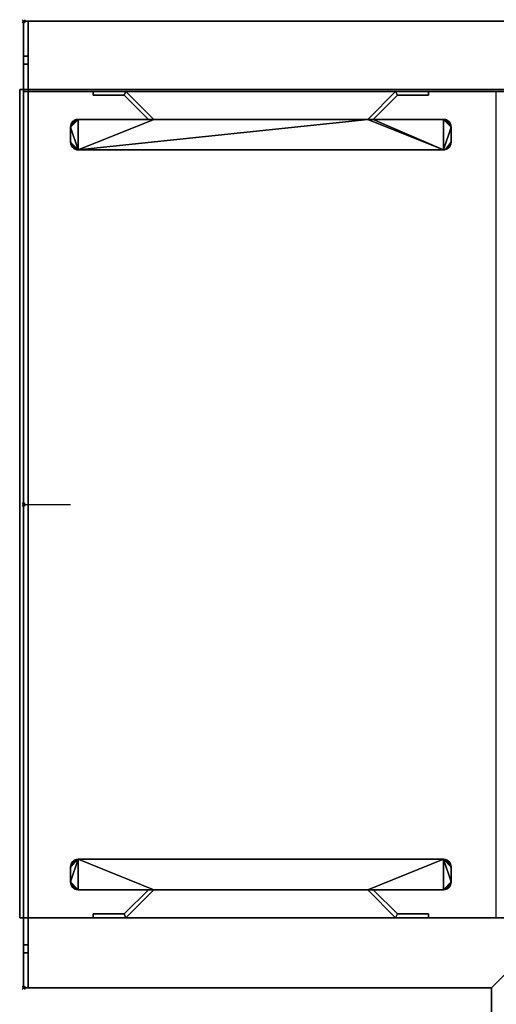
# Model space of a CAD drawing. Units: millimetres. Extents: x -2 to 1921, y -801 to 311.
# Drawn here: x -2 to 303, y -321 to 311 of the extents above; entities that cross this region are included whole.
import ezdxf

# ---------------------------------------------------------------- set-up
doc = ezdxf.new("R2010")
doc.units = ezdxf.units.MM
doc.header["$PDMODE"] = 35
for name, color, linetype in [('IQ_200_2D', 1, 'Continuous'), ('IQ_200_3D', 1, 'Continuous'), ('IQ_204_2D', 7, 'Continuous'), ('IQ_204_3D', 7, 'Continuous'), ('IQ_INS_3D', 3, 'ByLayer')]:
    doc.layers.add(name, color=color, linetype=linetype)

msp = doc.modelspace()

# ---------------------------------------------------------------- linework, layer by layer
at = {"layer": 'IQ_200_2D'}
for p, q in [((1920, 310), (0, 310)), ((0, -310), (0, 310)), ((300, -310), (0, -310)), ((300, -310), (300, -800))]:
    msp.add_line(p, q, dxfattribs=at)
at = {"layer": 'IQ_204_2D'}
for p, q in [((1875, 265), (0, 265)), ((44.52, 262.55), (44.52, 265)), ((64.52, 262.55), (44.52, 262.55)), ((80, 247.07), (64.52, 262.55)), ((65.6, 265), (83.54, 247.07)), ((220.55, 247.07), (238.48, 265)), ((239.57, 262.55), (224.09, 247.07)), ((259.57, 262.55), (239.57, 262.55)), ((259.57, 265), (259.57, 262.55)), ((303, -265), (303, 265)), ((35, 247.07), (80, 247.07)), ((83.54, 247.07), (220.55, 247.07)), ((224.09, 247.07), (269.09, 247.07)), ((30, 232.5), (30, 242.07)), ((274.09, 242.07), (274.09, 232.5)), ((269.09, 227.5), (35, 227.5)), ((0, 0), (30, 0)), ((30, -232.5), (30, -242.07)), ((269.09, -227.5), (35, -227.5)), ((274.09, -242.07), (274.09, -232.5)), ((35, -247.07), (80, -247.07)), ((80, -247.07), (64.52, -262.55)), ((65.6, -265), (83.54, -247.07)), ((83.54, -247.07), (220.55, -247.07)), ((220.55, -247.07), (238.48, -265)), ((239.57, -262.55), (224.09, -247.07)), ((224.09, -247.07), (269.09, -247.07)), ((1875, -265), (0, -265)), ((64.52, -262.55), (44.52, -262.55)), ((44.52, -262.55), (44.52, -265)), ((259.57, -262.55), (239.57, -262.55)), ((259.57, -265), (259.57, -262.55))]:
    msp.add_line(p, q, dxfattribs=at)
for centre, start, end in [((35, 242.07), 90, 180), ((269.09, 242.07), 0, 90), ((35, 232.5), 180, 270), ((269.09, 232.5), 270, 0), ((35, -232.5), 90, 180), ((269.09, -232.5), 0, 90), ((35, -242.07), 180, 270), ((269.09, -242.07), 270, 0)]:
    msp.add_arc(centre, 5, start, end, dxfattribs=at)
at = {"layer": 'IQ_INS_3D'}
for p in [(0, 310), (0, 0), (0, -310)]:
    msp.add_point(p, dxfattribs=at)

# ---------------------------------------------------------------- meshes
at = {"layer": 'IQ_200_3D'}
mesh = msp.add_polyface(dxfattribs=at)
corners = [(0, -310, 910), (0, -287.5, 910), (0, -287.5, 895), (0, -265, 895), (0, -265, 843.44), (0, 265, 843.44), (0, 265, 895), (0, 287.5, 895), (0, 287.5, 910), (0, 310, 910), (0, 310, 850.09), (0, 282.41, 822.5), (0, -282.41, 822.5), (0, -310, 850.09)]
mesh.append_faces([[corners[k] for k in face] for face in [(4, 12, 13, 2)]], dxfattribs={"vtx0": -1, "vtx2": -1, "vtx3": -1})
mesh.append_faces([[corners[k] for k in face] for face in [(10, 11, 5)]], dxfattribs={"vtx1": -1, "vtx2": -1})
mesh.append_faces([[corners[k] for k in face] for face in [(11, 12, 4, 5)]], dxfattribs={"vtx1": -1, "vtx3": -1})
mesh.append_faces([[corners[k] for k in face] for face in [(0, 1, 2, 13), (2, 3, 4)]], dxfattribs={"vtx2": -1})
mesh.append_faces([[corners[k] for k in face] for face in [(5, 6, 7, 10)]], dxfattribs={"vtx2": -1, "vtx3": -1})
mesh.append_faces([[corners[k] for k in face] for face in [(7, 8, 9, 10)]], dxfattribs={"vtx3": -1})
mesh = msp.add_polyface(dxfattribs=at)
corners = [(0, 310, 850.09), (2.98, 310, 850.09), (2.98, 282.41, 822.5), (0, 282.41, 822.5)]
mesh.append_faces([[corners[k] for k in face] for face in [(0, 1, 2, 3)]])
mesh = msp.add_polyface(dxfattribs=at)
corners = [(0, 310, 910), (2.98, 310, 910), (2.98, 310, 850.09), (0, 310, 850.09)]
mesh.append_faces([[corners[k] for k in face] for face in [(0, 1, 2, 3)]])
mesh = msp.add_polyface(dxfattribs=at)
corners = [(0, 287.5, 910), (2.98, 287.5, 910), (2.98, 310, 910), (0, 310, 910)]
mesh.append_faces([[corners[k] for k in face] for face in [(0, 1, 2, 3)]])
mesh = msp.add_polyface(dxfattribs=at)
corners = [(300, -800, 910), (1920, -800, 910), (1920, 310, 910), (2.98, 310, 910), (2.98, 265, 910), (1875, 265, 910), (1875, -755, 910), (345, -755, 910), (345, -265, 910), (2.98, -265, 910), (2.98, -310, 910), (300, -310, 910)]
mesh.append_faces([[corners[k] for k in face] for face in [(5, 2, 3, 4)]], dxfattribs={"vtx0": -1})
mesh.append_faces([[corners[k] for k in face] for face in [(11, 0, 7, 8), (6, 7, 0, 1), (5, 6, 1, 2)]], dxfattribs={"vtx1": -1, "vtx3": -1})
mesh.append_faces([[corners[k] for k in face] for face in [(9, 10, 11, 8)]], dxfattribs={"vtx2": -1})
mesh = msp.add_polyface(dxfattribs=at)
corners = [(300, -800, 850.09), (300, -310, 850.09), (2.98, -310, 850.09), (2.98, -265, 850.09), (345, -265, 850.09), (345, -755, 850.09), (1875, -755, 850.09), (1875, 265, 850.09), (2.98, 265, 850.09), (2.98, 310, 850.09), (1920, 310, 850.09), (1920, -800, 850.09)]
mesh.append_faces([[corners[k] for k in face] for face in [(0, 5, 6, 11), (11, 6, 7, 10), (1, 4, 5, 0)]], dxfattribs={"vtx0": -1, "vtx2": -1})
mesh.append_faces([[corners[k] for k in face] for face in [(9, 10, 7, 8)]], dxfattribs={"vtx1": -1})
mesh.append_faces([[corners[k] for k in face] for face in [(1, 2, 3, 4)]], dxfattribs={"vtx3": -1})
mesh = msp.add_polyface(dxfattribs=at)
corners = [(1920, 310, 910), (1920, 310, 850.09), (2.98, 310, 850.09), (2.98, 310, 910)]
mesh.append_faces([[corners[k] for k in face] for face in [(0, 1, 2, 3)]])
mesh = msp.add_polyface(dxfattribs=at)
corners = [(2.98, 310, 910), (2.98, 310, 850.09), (2.98, 265, 850.09), (2.98, 265, 910)]
mesh.append_faces([[corners[k] for k in face] for face in [(0, 1, 2, 3)]])
mesh = msp.add_polyface(dxfattribs=at)
corners = [(2.98, -310, 910), (2.98, -310, 850.09), (2.98, -282.41, 822.5), (2.98, 282.41, 822.5), (2.98, 310, 850.09), (2.98, 310, 910), (2.98, 287.5, 910), (2.98, 287.5, 895), (2.98, 265, 895), (2.98, 265, 843.44), (2.98, -265, 843.44), (2.98, -265, 895), (2.98, -287.5, 895), (2.98, -287.5, 910)]
mesh.append_faces([[corners[k] for k in face] for face in [(9, 3, 4, 7)]], dxfattribs={"vtx0": -1, "vtx2": -1, "vtx3": -1})
mesh.append_faces([[corners[k] for k in face] for face in [(1, 2, 10)]], dxfattribs={"vtx1": -1, "vtx2": -1})
mesh.append_faces([[corners[k] for k in face] for face in [(2, 3, 9, 10)]], dxfattribs={"vtx1": -1, "vtx3": -1})
mesh.append_faces([[corners[k] for k in face] for face in [(5, 6, 7, 4), (7, 8, 9)]], dxfattribs={"vtx2": -1})
mesh.append_faces([[corners[k] for k in face] for face in [(10, 11, 12, 1)]], dxfattribs={"vtx2": -1, "vtx3": -1})
mesh.append_faces([[corners[k] for k in face] for face in [(12, 13, 0, 1)]], dxfattribs={"vtx3": -1})
mesh = msp.add_polyface(dxfattribs=at)
corners = [(0, 287.5, 895), (2.98, 287.5, 895), (2.98, 287.5, 910), (0, 287.5, 910)]
mesh.append_faces([[corners[k] for k in face] for face in [(0, 1, 2, 3)]])
mesh = msp.add_polyface(dxfattribs=at)
corners = [(0, 265, 895), (2.98, 265, 895), (2.98, 287.5, 895), (0, 287.5, 895)]
mesh.append_faces([[corners[k] for k in face] for face in [(0, 1, 2, 3)]])
mesh = msp.add_polyface(dxfattribs=at)
corners = [(0, 282.41, 822.5), (2.98, 282.41, 822.5), (2.98, -282.41, 822.5), (0, -282.41, 822.5)]
mesh.append_faces([[corners[k] for k in face] for face in [(0, 1, 2, 3)]])
mesh = msp.add_polyface(dxfattribs=at)
corners = [(343, 266.25, 847.57), (2.98, 266.25, 843.44), (0, 266.25, 843.44), (0, 266.25, 833.44), (-2.5, 266.25, 833.44), (-2.5, 266.25, 846.17), (343, 266.25, 850.07)]
mesh.append_faces([[corners[k] for k in face] for face in [(1, 5, 6, 0)]], dxfattribs={"vtx0": -1})
mesh.append_faces([[corners[k] for k in face] for face in [(1, 2, 5)]], dxfattribs={"vtx1": -1, "vtx2": -1})
mesh.append_faces([[corners[k] for k in face] for face in [(2, 3, 4, 5)]], dxfattribs={"vtx3": -1})
mesh = msp.add_polyface(dxfattribs=at)
corners = [(-2.5, -265, 833.44), (-2.5, 266.25, 833.44), (0, 266.25, 833.44), (0, -265, 833.44)]
mesh.append_faces([[corners[k] for k in face] for face in [(0, 1, 2, 3)]])
mesh = msp.add_polyface(dxfattribs=at)
corners = [(-2.5, -265, 846.17), (-2.5, 266.25, 846.17), (-2.5, 266.25, 833.44), (-2.5, -265, 833.44)]
mesh.append_faces([[corners[k] for k in face] for face in [(0, 1, 2, 3)]])
mesh = msp.add_polyface(dxfattribs=at)
corners = [(343, -265, 850.07), (343, 266.25, 850.07), (-2.5, 266.25, 846.17), (-2.5, -265, 846.17)]
mesh.append_faces([[corners[k] for k in face] for face in [(0, 1, 2, 3)]])
mesh = msp.add_polyface(dxfattribs=at)
corners = [(0, -265, 843.44), (0, 266.25, 843.44), (2.98, 266.25, 843.44), (2.98, -265, 843.44)]
mesh.append_faces([[corners[k] for k in face] for face in [(0, 1, 2, 3)]])
mesh = msp.add_polyface(dxfattribs=at)
corners = [(0, -265, 833.44), (0, 266.25, 833.44), (0, 266.25, 843.44), (0, -265, 843.44)]
mesh.append_faces([[corners[k] for k in face] for face in [(0, 1, 2, 3)]])
mesh = msp.add_polyface(dxfattribs=at)
corners = [(2.98, -265, 843.44), (2.98, 266.25, 843.44), (343, 266.25, 847.57), (343, -265, 847.57)]
mesh.append_faces([[corners[k] for k in face] for face in [(0, 1, 2, 3)]])
mesh = msp.add_polyface(dxfattribs=at)
corners = [(0, 265, 843.44), (2.98, 265, 843.44), (2.98, 265, 895), (0, 265, 895)]
mesh.append_faces([[corners[k] for k in face] for face in [(0, 1, 2, 3)]])
mesh = msp.add_polyface(dxfattribs=at)
corners = [(0, -265, 843.44), (2.98, -265, 843.44), (2.98, 265, 843.44), (0, 265, 843.44)]
mesh.append_faces([[corners[k] for k in face] for face in [(0, 1, 2, 3)]])
mesh = msp.add_polyface(dxfattribs=at)
corners = [(2.98, 265, 910), (2.98, 265, 850.09), (1875, 265, 850.09), (1875, 265, 910)]
mesh.append_faces([[corners[k] for k in face] for face in [(0, 1, 2, 3)]])
mesh = msp.add_polyface(dxfattribs=at)
corners = [(343, -265, 847.57), (343, -265, 850.07), (-2.5, -265, 846.17), (-2.5, -265, 833.44), (0, -265, 833.44), (0, -265, 843.44), (2.98, -265, 843.44)]
mesh.append_faces([[corners[k] for k in face] for face in [(1, 6, 0)]], dxfattribs={"vtx0": -1})
mesh.append_faces([[corners[k] for k in face] for face in [(6, 1, 2, 5)]], dxfattribs={"vtx0": -1, "vtx2": -1})
mesh.append_faces([[corners[k] for k in face] for face in [(3, 4, 5, 2)]], dxfattribs={"vtx2": -1})
mesh = msp.add_polyface(dxfattribs=at)
corners = [(0, -265, 895), (2.98, -265, 895), (2.98, -265, 843.44), (0, -265, 843.44)]
mesh.append_faces([[corners[k] for k in face] for face in [(0, 1, 2, 3)]])
mesh = msp.add_polyface(dxfattribs=at)
corners = [(0, -287.5, 895), (2.98, -287.5, 895), (2.98, -265, 895), (0, -265, 895)]
mesh.append_faces([[corners[k] for k in face] for face in [(0, 1, 2, 3)]])
mesh = msp.add_polyface(dxfattribs=at)
corners = [(2.98, -265, 910), (2.98, -265, 850.09), (2.98, -310, 850.09), (2.98, -310, 910)]
mesh.append_faces([[corners[k] for k in face] for face in [(0, 1, 2, 3)]])
mesh = msp.add_polyface(dxfattribs=at)
corners = [(345, -265, 910), (345, -265, 850.09), (2.98, -265, 850.09), (2.98, -265, 910)]
mesh.append_faces([[corners[k] for k in face] for face in [(0, 1, 2, 3)]])
mesh = msp.add_polyface(dxfattribs=at)
corners = [(0, -282.41, 822.5), (2.98, -282.41, 822.5), (2.98, -310, 850.09), (0, -310, 850.09)]
mesh.append_faces([[corners[k] for k in face] for face in [(0, 1, 2, 3)]])
mesh = msp.add_polyface(dxfattribs=at)
corners = [(0, -287.5, 910), (2.98, -287.5, 910), (2.98, -287.5, 895), (0, -287.5, 895)]
mesh.append_faces([[corners[k] for k in face] for face in [(0, 1, 2, 3)]])
mesh = msp.add_polyface(dxfattribs=at)
corners = [(0, -310, 910), (2.98, -310, 910), (2.98, -287.5, 910), (0, -287.5, 910)]
mesh.append_faces([[corners[k] for k in face] for face in [(0, 1, 2, 3)]])
mesh = msp.add_polyface(dxfattribs=at)
corners = [(0, -310, 850.09), (2.98, -310, 850.09), (2.98, -310, 910), (0, -310, 910)]
mesh.append_faces([[corners[k] for k in face] for face in [(0, 1, 2, 3)]])
mesh = msp.add_polyface(dxfattribs=at)
corners = [(2.98, -310, 910), (2.98, -310, 850.09), (300, -310, 850.09), (300, -310, 910)]
mesh.append_faces([[corners[k] for k in face] for face in [(0, 1, 2, 3)]])
mesh = msp.add_polyface(dxfattribs=at)
corners = [(300, -310, 910), (300, -310, 850.09), (300, -800, 850.09), (300, -800, 910)]
mesh.append_faces([[corners[k] for k in face] for face in [(0, 1, 2, 3)]])
at = {"layer": 'IQ_204_3D'}
mesh = msp.add_polyface(dxfattribs=at)
corners = [(224.09, 247.07, 887.75), (239.57, 262.55, 887.75), (259.57, 262.55, 887.75), (259.57, 265, 887.75), (238.48, 265, 887.75), (220.55, 247.07, 887.75), (83.54, 247.07, 887.75), (65.6, 265, 887.75), (44.52, 265, 887.75), (44.52, 262.55, 887.75), (64.52, 262.55, 887.75), (80, 247.07, 887.75), (35, 247.07, 887.75), (33.71, 246.9, 887.75), (32.5, 246.4, 887.75), (31.46, 245.6, 887.75), (30.67, 244.57, 887.75), (30.17, 243.36, 887.75), (30, 242.07, 887.75), (30, 232.5, 887.75), (30.17, 231.21, 887.75), (30.67, 230, 887.75), (31.46, 228.97, 887.75), (32.5, 228.17, 887.75), (33.71, 227.67, 887.75), (35, 227.5, 887.75), (269.09, 227.5, 887.75), (270.38, 227.67, 887.75), (271.59, 228.17, 887.75), (272.62, 228.97, 887.75), (273.42, 230, 887.75), (273.92, 231.21, 887.75), (274.09, 232.5, 887.75), (274.09, 242.07, 887.75), (273.92, 243.36, 887.75), (273.42, 244.57, 887.75), (272.62, 245.6, 887.75), (271.59, 246.4, 887.75), (270.38, 246.9, 887.75), (269.09, 247.07, 887.75)]
mesh.append_faces([[corners[k] for k in face] for face in [(21, 19, 20), (10, 7, 8, 9), (32, 29, 30, 31)]], dxfattribs={"vtx0": -1})
mesh.append_faces([[corners[k] for k in face] for face in [(6, 25, 5), (13, 18, 12)]], dxfattribs={"vtx0": -1, "vtx1": -1})
mesh.append_faces([[corners[k] for k in face] for face in [(26, 0, 5, 25)]], dxfattribs={"vtx0": -1, "vtx1": -1, "vtx2": -1})
mesh.append_faces([[corners[k] for k in face] for face in [(25, 6, 11, 12), (26, 33, 39, 0)]], dxfattribs={"vtx0": -1, "vtx1": -1, "vtx3": -1})
mesh.append_faces([[corners[k] for k in face] for face in [(11, 6, 7, 10), (33, 36, 37)]], dxfattribs={"vtx0": -1, "vtx2": -1})
mesh.append_faces([[corners[k] for k in face] for face in [(19, 23, 24, 25), (33, 37, 38, 39)]], dxfattribs={"vtx0": -1, "vtx3": -1})
mesh.append_faces([[corners[k] for k in face] for face in [(3, 4, 1, 2)]], dxfattribs={"vtx1": -1})
mesh.append_faces([[corners[k] for k in face] for face in [(22, 23, 19, 21), (14, 15, 18, 13), (28, 29, 32, 27)]], dxfattribs={"vtx1": -1, "vtx2": -1})
mesh.append_faces([[corners[k] for k in face] for face in [(18, 19, 25, 12)]], dxfattribs={"vtx1": -1, "vtx2": -1, "vtx3": -1})
mesh.append_faces([[corners[k] for k in face] for face in [(26, 27, 32, 33), (4, 5, 0, 1)]], dxfattribs={"vtx1": -1, "vtx3": -1})
mesh.append_faces([[corners[k] for k in face] for face in [(16, 17, 18, 15)]], dxfattribs={"vtx2": -1})
mesh.append_faces([[corners[k] for k in face] for face in [(33, 34, 35, 36)]], dxfattribs={"vtx3": -1})
mesh = msp.add_polyface(dxfattribs=at)
corners = [(224.09, 247.07, 884.76), (269.09, 247.07, 884.76), (270.38, 246.9, 884.76), (271.59, 246.4, 884.76), (272.62, 245.6, 884.76), (273.42, 244.57, 884.76), (273.92, 243.36, 884.76), (274.09, 242.07, 884.76), (274.09, 232.5, 884.76), (273.92, 231.21, 884.76), (273.42, 230, 884.76), (272.62, 228.97, 884.76), (271.59, 228.17, 884.76), (270.38, 227.67, 884.76), (269.09, 227.5, 884.76), (35, 227.5, 884.76), (33.71, 227.67, 884.76), (32.5, 228.17, 884.76), (31.46, 228.97, 884.76), (30.67, 230, 884.76), (30.17, 231.21, 884.76), (30, 232.5, 884.76), (30, 242.07, 884.76), (30.17, 243.36, 884.76), (30.67, 244.57, 884.76), (31.46, 245.6, 884.76), (32.5, 246.4, 884.76), (33.71, 246.9, 884.76), (35, 247.07, 884.76), (80, 247.07, 884.76), (64.52, 262.55, 884.76), (44.52, 262.55, 884.76), (44.52, 265, 884.76), (65.6, 265, 884.76), (83.54, 247.07, 884.76), (220.55, 247.07, 884.76), (238.48, 265, 884.76), (259.57, 265, 884.76), (259.57, 262.55, 884.76), (239.57, 262.55, 884.76)]
mesh.append_faces([[corners[k] for k in face] for face in [(21, 18, 19, 20), (24, 22, 23)]], dxfattribs={"vtx0": -1})
mesh.append_faces([[corners[k] for k in face] for face in [(29, 34, 15, 28), (28, 15, 22)]], dxfattribs={"vtx0": -1, "vtx1": -1, "vtx2": -1})
mesh.append_faces([[corners[k] for k in face] for face in [(7, 14, 1, 2)]], dxfattribs={"vtx0": -1, "vtx1": -1, "vtx3": -1})
mesh.append_faces([[corners[k] for k in face] for face in [(14, 7, 8, 13), (0, 35, 36, 39), (35, 14, 15, 34)]], dxfattribs={"vtx0": -1, "vtx2": -1})
mesh.append_faces([[corners[k] for k in face] for face in [(8, 11, 12, 13), (21, 16, 17, 18), (22, 26, 27, 28)]], dxfattribs={"vtx0": -1, "vtx3": -1})
mesh.append_faces([[corners[k] for k in face] for face in [(32, 33, 30, 31)]], dxfattribs={"vtx1": -1})
mesh.append_faces([[corners[k] for k in face] for face in [(3, 4, 7, 2), (25, 26, 22, 24)]], dxfattribs={"vtx1": -1, "vtx2": -1})
mesh.append_faces([[corners[k] for k in face] for face in [(0, 1, 14, 35)]], dxfattribs={"vtx1": -1, "vtx2": -1, "vtx3": -1})
mesh.append_faces([[corners[k] for k in face] for face in [(33, 34, 29, 30), (15, 16, 21, 22)]], dxfattribs={"vtx1": -1, "vtx3": -1})
mesh.append_faces([[corners[k] for k in face] for face in [(5, 6, 7, 4), (37, 38, 39, 36)]], dxfattribs={"vtx2": -1})
mesh.append_faces([[corners[k] for k in face] for face in [(8, 9, 10, 11)]], dxfattribs={"vtx3": -1})
mesh = msp.add_polyface(dxfattribs=at)
corners = [(44.52, 265, 887.75), (44.52, 265, 884.76), (44.52, 262.55, 884.76), (44.52, 262.55, 887.75)]
mesh.append_faces([[corners[k] for k in face] for face in [(0, 1, 2, 3)]])
mesh = msp.add_polyface(dxfattribs=at)
corners = [(65.6, 265, 887.75), (65.6, 265, 884.76), (44.52, 265, 884.76), (44.52, 265, 887.75)]
mesh.append_faces([[corners[k] for k in face] for face in [(0, 1, 2, 3)]])
mesh = msp.add_polyface(dxfattribs=at)
corners = [(44.52, 262.55, 887.75), (44.52, 262.55, 884.76), (64.52, 262.55, 884.76), (64.52, 262.55, 887.75)]
mesh.append_faces([[corners[k] for k in face] for face in [(0, 1, 2, 3)]])
mesh = msp.add_polyface(dxfattribs=at)
corners = [(64.52, 262.55, 887.75), (64.52, 262.55, 884.76), (80, 247.07, 884.76), (80, 247.07, 887.75)]
mesh.append_faces([[corners[k] for k in face] for face in [(0, 1, 2, 3)]])
mesh = msp.add_polyface(dxfattribs=at)
corners = [(83.54, 247.07, 887.75), (83.54, 247.07, 884.76), (65.6, 265, 884.76), (65.6, 265, 887.75)]
mesh.append_faces([[corners[k] for k in face] for face in [(0, 1, 2, 3)]])
mesh = msp.add_polyface(dxfattribs=at)
corners = [(238.48, 265, 887.75), (238.48, 265, 884.76), (220.55, 247.07, 884.76), (220.55, 247.07, 887.75)]
mesh.append_faces([[corners[k] for k in face] for face in [(0, 1, 2, 3)]])
mesh = msp.add_polyface(dxfattribs=at)
corners = [(224.09, 247.07, 887.75), (224.09, 247.07, 884.76), (239.57, 262.55, 884.76), (239.57, 262.55, 887.75)]
mesh.append_faces([[corners[k] for k in face] for face in [(0, 1, 2, 3)]])
mesh = msp.add_polyface(dxfattribs=at)
corners = [(259.57, 265, 887.75), (259.57, 265, 884.76), (238.48, 265, 884.76), (238.48, 265, 887.75)]
mesh.append_faces([[corners[k] for k in face] for face in [(0, 1, 2, 3)]])
mesh = msp.add_polyface(dxfattribs=at)
corners = [(239.57, 262.55, 887.75), (239.57, 262.55, 884.76), (259.57, 262.55, 884.76), (259.57, 262.55, 887.75)]
mesh.append_faces([[corners[k] for k in face] for face in [(0, 1, 2, 3)]])
mesh = msp.add_polyface(dxfattribs=at)
corners = [(259.57, 262.55, 887.75), (259.57, 262.55, 884.76), (259.57, 265, 884.76), (259.57, 265, 887.75)]
mesh.append_faces([[corners[k] for k in face] for face in [(0, 1, 2, 3)]])
mesh = msp.add_polyface(dxfattribs=at)
corners = [(30, 242.07, 887.75), (30.17, 243.36, 887.75), (30.67, 244.57, 887.75), (31.46, 245.6, 887.75), (32.5, 246.4, 887.75), (33.71, 246.9, 887.75), (35, 247.07, 887.75), (35, 247.07, 884.76), (33.71, 246.9, 884.76), (32.5, 246.4, 884.76), (31.46, 245.6, 884.76), (30.67, 244.57, 884.76), (30.17, 243.36, 884.76), (30, 242.07, 884.76)]
mesh.append_faces([[corners[k] for k in face] for face in [(7, 8, 5, 6), (0, 1, 12, 13)]], dxfattribs={"vtx1": -1})
mesh.append_faces([[corners[k] for k in face] for face in [(8, 9, 4, 5), (3, 4, 9, 10), (10, 11, 2, 3), (11, 12, 1, 2)]], dxfattribs={"vtx1": -1, "vtx3": -1})
mesh = msp.add_polyface(dxfattribs=at)
corners = [(80, 247.07, 887.75), (80, 247.07, 884.76), (35, 247.07, 884.76), (35, 247.07, 887.75)]
mesh.append_faces([[corners[k] for k in face] for face in [(0, 1, 2, 3)]])
mesh = msp.add_polyface(dxfattribs=at)
corners = [(220.55, 247.07, 887.75), (220.55, 247.07, 884.76), (83.54, 247.07, 884.76), (83.54, 247.07, 887.75)]
mesh.append_faces([[corners[k] for k in face] for face in [(0, 1, 2, 3)]])
mesh = msp.add_polyface(dxfattribs=at)
corners = [(269.09, 247.07, 887.75), (269.09, 247.07, 884.76), (224.09, 247.07, 884.76), (224.09, 247.07, 887.75)]
mesh.append_faces([[corners[k] for k in face] for face in [(0, 1, 2, 3)]])
mesh = msp.add_polyface(dxfattribs=at)
corners = [(269.09, 247.07, 887.75), (270.38, 246.9, 887.75), (271.59, 246.4, 887.75), (272.62, 245.6, 887.75), (273.42, 244.57, 887.75), (273.92, 243.36, 887.75), (274.09, 242.07, 887.75), (274.09, 242.07, 884.76), (273.92, 243.36, 884.76), (273.42, 244.57, 884.76), (272.62, 245.6, 884.76), (271.59, 246.4, 884.76), (270.38, 246.9, 884.76), (269.09, 247.07, 884.76)]
mesh.append_faces([[corners[k] for k in face] for face in [(7, 8, 5, 6), (0, 1, 12, 13)]], dxfattribs={"vtx1": -1})
mesh.append_faces([[corners[k] for k in face] for face in [(8, 9, 4, 5), (3, 4, 9, 10), (10, 11, 2, 3), (11, 12, 1, 2)]], dxfattribs={"vtx1": -1, "vtx3": -1})
mesh = msp.add_polyface(dxfattribs=at)
corners = [(30, 242.07, 887.75), (30, 242.07, 884.76), (30, 232.5, 884.76), (30, 232.5, 887.75)]
mesh.append_faces([[corners[k] for k in face] for face in [(0, 1, 2, 3)]])
mesh = msp.add_polyface(dxfattribs=at)
corners = [(274.09, 232.5, 887.75), (274.09, 232.5, 884.76), (274.09, 242.07, 884.76), (274.09, 242.07, 887.75)]
mesh.append_faces([[corners[k] for k in face] for face in [(0, 1, 2, 3)]])
mesh = msp.add_polyface(dxfattribs=at)
corners = [(35, 227.5, 887.75), (33.71, 227.67, 887.75), (32.5, 228.17, 887.75), (31.46, 228.97, 887.75), (30.67, 230, 887.75), (30.17, 231.21, 887.75), (30, 232.5, 887.75), (30, 232.5, 884.76), (30.17, 231.21, 884.76), (30.67, 230, 884.76), (31.46, 228.97, 884.76), (32.5, 228.17, 884.76), (33.71, 227.67, 884.76), (35, 227.5, 884.76)]
mesh.append_faces([[corners[k] for k in face] for face in [(7, 8, 5, 6), (0, 1, 12, 13)]], dxfattribs={"vtx1": -1})
mesh.append_faces([[corners[k] for k in face] for face in [(8, 9, 4, 5), (3, 4, 9, 10), (10, 11, 2, 3), (11, 12, 1, 2)]], dxfattribs={"vtx1": -1, "vtx3": -1})
mesh = msp.add_polyface(dxfattribs=at)
corners = [(35, 227.5, 887.75), (35, 227.5, 884.76), (269.09, 227.5, 884.76), (269.09, 227.5, 887.75)]
mesh.append_faces([[corners[k] for k in face] for face in [(0, 1, 2, 3)]])
mesh = msp.add_polyface(dxfattribs=at)
corners = [(274.09, 232.5, 887.75), (273.92, 231.21, 887.75), (273.42, 230, 887.75), (272.62, 228.97, 887.75), (271.59, 228.17, 887.75), (270.38, 227.67, 887.75), (269.09, 227.5, 887.75), (269.09, 227.5, 884.76), (270.38, 227.67, 884.76), (271.59, 228.17, 884.76), (272.62, 228.97, 884.76), (273.42, 230, 884.76), (273.92, 231.21, 884.76), (274.09, 232.5, 884.76)]
mesh.append_faces([[corners[k] for k in face] for face in [(7, 8, 5, 6), (0, 1, 12, 13)]], dxfattribs={"vtx1": -1})
mesh.append_faces([[corners[k] for k in face] for face in [(8, 9, 4, 5), (3, 4, 9, 10), (10, 11, 2, 3), (11, 12, 1, 2)]], dxfattribs={"vtx1": -1, "vtx3": -1})
mesh = msp.add_polyface(dxfattribs=at)
corners = [(224.09, -247.07, 887.75), (269.09, -247.07, 887.75), (270.38, -246.9, 887.75), (271.59, -246.4, 887.75), (272.62, -245.6, 887.75), (273.42, -244.57, 887.75), (273.92, -243.36, 887.75), (274.09, -242.07, 887.75), (274.09, -232.5, 887.75), (273.92, -231.21, 887.75), (273.42, -230, 887.75), (272.62, -228.97, 887.75), (271.59, -228.17, 887.75), (270.38, -227.67, 887.75), (269.09, -227.5, 887.75), (35, -227.5, 887.75), (33.71, -227.67, 887.75), (32.5, -228.17, 887.75), (31.46, -228.97, 887.75), (30.67, -230, 887.75), (30.17, -231.21, 887.75), (30, -232.5, 887.75), (30, -242.07, 887.75), (30.17, -243.36, 887.75), (30.67, -244.57, 887.75), (31.46, -245.6, 887.75), (32.5, -246.4, 887.75), (33.71, -246.9, 887.75), (35, -247.07, 887.75), (80, -247.07, 887.75), (64.52, -262.55, 887.75), (44.52, -262.55, 887.75), (44.52, -265, 887.75), (65.6, -265, 887.75), (83.54, -247.07, 887.75), (220.55, -247.07, 887.75), (238.48, -265, 887.75), (259.57, -265, 887.75), (259.57, -262.55, 887.75), (239.57, -262.55, 887.75)]
mesh.append_faces([[corners[k] for k in face] for face in [(7, 5, 6)]], dxfattribs={"vtx0": -1})
mesh.append_faces([[corners[k] for k in face] for face in [(12, 8, 11)]], dxfattribs={"vtx0": -1, "vtx1": -1})
mesh.append_faces([[corners[k] for k in face] for face in [(14, 35, 0, 1), (14, 1, 7, 8)]], dxfattribs={"vtx0": -1, "vtx1": -1, "vtx3": -1})
mesh.append_faces([[corners[k] for k in face] for face in [(0, 35, 36, 39)]], dxfattribs={"vtx0": -1, "vtx2": -1})
mesh.append_faces([[corners[k] for k in face] for face in [(22, 27, 28, 15), (15, 28, 29, 34)]], dxfattribs={"vtx0": -1, "vtx2": -1, "vtx3": -1})
mesh.append_faces([[corners[k] for k in face] for face in [(22, 25, 26, 27), (7, 3, 4, 5)]], dxfattribs={"vtx0": -1, "vtx3": -1})
mesh.append_faces([[corners[k] for k in face] for face in [(17, 18, 21, 16), (2, 3, 7, 1), (13, 14, 8, 12)]], dxfattribs={"vtx1": -1, "vtx2": -1})
mesh.append_faces([[corners[k] for k in face] for face in [(29, 30, 33, 34), (21, 22, 15, 16), (14, 15, 34, 35)]], dxfattribs={"vtx1": -1, "vtx3": -1})
mesh.append_faces([[corners[k] for k in face] for face in [(19, 20, 21, 18), (37, 38, 39, 36)]], dxfattribs={"vtx2": -1})
mesh.append_faces([[corners[k] for k in face] for face in [(30, 31, 32, 33), (22, 23, 24, 25), (8, 9, 10, 11)]], dxfattribs={"vtx3": -1})
mesh = msp.add_polyface(dxfattribs=at)
corners = [(224.09, -247.07, 884.76), (239.57, -262.55, 884.76), (259.57, -262.55, 884.76), (259.57, -265, 884.76), (238.48, -265, 884.76), (220.55, -247.07, 884.76), (83.54, -247.07, 884.76), (65.6, -265, 884.76), (44.52, -265, 884.76), (44.52, -262.55, 884.76), (64.52, -262.55, 884.76), (80, -247.07, 884.76), (35, -247.07, 884.76), (33.71, -246.9, 884.76), (32.5, -246.4, 884.76), (31.46, -245.6, 884.76), (30.67, -244.57, 884.76), (30.17, -243.36, 884.76), (30, -242.07, 884.76), (30, -232.5, 884.76), (30.17, -231.21, 884.76), (30.67, -230, 884.76), (31.46, -228.97, 884.76), (32.5, -228.17, 884.76), (33.71, -227.67, 884.76), (35, -227.5, 884.76), (269.09, -227.5, 884.76), (270.38, -227.67, 884.76), (271.59, -228.17, 884.76), (272.62, -228.97, 884.76), (273.42, -230, 884.76), (273.92, -231.21, 884.76), (274.09, -232.5, 884.76), (274.09, -242.07, 884.76), (273.92, -243.36, 884.76), (273.42, -244.57, 884.76), (272.62, -245.6, 884.76), (271.59, -246.4, 884.76), (270.38, -246.9, 884.76), (269.09, -247.07, 884.76)]
mesh.append_faces([[corners[k] for k in face] for face in [(18, 16, 17)]], dxfattribs={"vtx0": -1})
mesh.append_faces([[corners[k] for k in face] for face in [(23, 19, 22)]], dxfattribs={"vtx0": -1, "vtx1": -1})
mesh.append_faces([[corners[k] for k in face] for face in [(25, 6, 11, 12), (25, 12, 18, 19)]], dxfattribs={"vtx0": -1, "vtx1": -1, "vtx3": -1})
mesh.append_faces([[corners[k] for k in face] for face in [(11, 6, 7, 10)]], dxfattribs={"vtx0": -1, "vtx2": -1})
mesh.append_faces([[corners[k] for k in face] for face in [(33, 38, 39, 26), (26, 39, 0, 5)]], dxfattribs={"vtx0": -1, "vtx2": -1, "vtx3": -1})
mesh.append_faces([[corners[k] for k in face] for face in [(33, 36, 37, 38), (18, 14, 15, 16)]], dxfattribs={"vtx0": -1, "vtx3": -1})
mesh.append_faces([[corners[k] for k in face] for face in [(28, 29, 32, 27), (13, 14, 18, 12), (24, 25, 19, 23)]], dxfattribs={"vtx1": -1, "vtx2": -1})
mesh.append_faces([[corners[k] for k in face] for face in [(0, 1, 4, 5), (32, 33, 26, 27), (25, 26, 5, 6)]], dxfattribs={"vtx1": -1, "vtx3": -1})
mesh.append_faces([[corners[k] for k in face] for face in [(30, 31, 32, 29), (8, 9, 10, 7)]], dxfattribs={"vtx2": -1})
mesh.append_faces([[corners[k] for k in face] for face in [(1, 2, 3, 4), (33, 34, 35, 36), (19, 20, 21, 22)]], dxfattribs={"vtx3": -1})
mesh = msp.add_polyface(dxfattribs=at)
corners = [(30, -232.5, 887.75), (30.17, -231.21, 887.75), (30.67, -230, 887.75), (31.46, -228.97, 887.75), (32.5, -228.17, 887.75), (33.71, -227.67, 887.75), (35, -227.5, 887.75), (35, -227.5, 884.76), (33.71, -227.67, 884.76), (32.5, -228.17, 884.76), (31.46, -228.97, 884.76), (30.67, -230, 884.76), (30.17, -231.21, 884.76), (30, -232.5, 884.76)]
mesh.append_faces([[corners[k] for k in face] for face in [(7, 8, 5, 6), (0, 1, 12, 13)]], dxfattribs={"vtx1": -1})
mesh.append_faces([[corners[k] for k in face] for face in [(8, 9, 4, 5), (3, 4, 9, 10), (10, 11, 2, 3), (11, 12, 1, 2)]], dxfattribs={"vtx1": -1, "vtx3": -1})
mesh = msp.add_polyface(dxfattribs=at)
corners = [(30, -232.5, 887.75), (30, -232.5, 884.76), (30, -242.07, 884.76), (30, -242.07, 887.75)]
mesh.append_faces([[corners[k] for k in face] for face in [(0, 1, 2, 3)]])
mesh = msp.add_polyface(dxfattribs=at)
corners = [(269.09, -227.5, 887.75), (269.09, -227.5, 884.76), (35, -227.5, 884.76), (35, -227.5, 887.75)]
mesh.append_faces([[corners[k] for k in face] for face in [(0, 1, 2, 3)]])
mesh = msp.add_polyface(dxfattribs=at)
corners = [(269.09, -227.5, 887.75), (270.38, -227.67, 887.75), (271.59, -228.17, 887.75), (272.62, -228.97, 887.75), (273.42, -230, 887.75), (273.92, -231.21, 887.75), (274.09, -232.5, 887.75), (274.09, -232.5, 884.76), (273.92, -231.21, 884.76), (273.42, -230, 884.76), (272.62, -228.97, 884.76), (271.59, -228.17, 884.76), (270.38, -227.67, 884.76), (269.09, -227.5, 884.76)]
mesh.append_faces([[corners[k] for k in face] for face in [(7, 8, 5, 6), (0, 1, 12, 13)]], dxfattribs={"vtx1": -1})
mesh.append_faces([[corners[k] for k in face] for face in [(8, 9, 4, 5), (3, 4, 9, 10), (10, 11, 2, 3), (11, 12, 1, 2)]], dxfattribs={"vtx1": -1, "vtx3": -1})
mesh = msp.add_polyface(dxfattribs=at)
corners = [(274.09, -242.07, 887.75), (274.09, -242.07, 884.76), (274.09, -232.5, 884.76), (274.09, -232.5, 887.75)]
mesh.append_faces([[corners[k] for k in face] for face in [(0, 1, 2, 3)]])
mesh = msp.add_polyface(dxfattribs=at)
corners = [(35, -247.07, 887.75), (33.71, -246.9, 887.75), (32.5, -246.4, 887.75), (31.46, -245.6, 887.75), (30.67, -244.57, 887.75), (30.17, -243.36, 887.75), (30, -242.07, 887.75), (30, -242.07, 884.76), (30.17, -243.36, 884.76), (30.67, -244.57, 884.76), (31.46, -245.6, 884.76), (32.5, -246.4, 884.76), (33.71, -246.9, 884.76), (35, -247.07, 884.76)]
mesh.append_faces([[corners[k] for k in face] for face in [(7, 8, 5, 6), (0, 1, 12, 13)]], dxfattribs={"vtx1": -1})
mesh.append_faces([[corners[k] for k in face] for face in [(8, 9, 4, 5), (3, 4, 9, 10), (10, 11, 2, 3), (11, 12, 1, 2)]], dxfattribs={"vtx1": -1, "vtx3": -1})
mesh = msp.add_polyface(dxfattribs=at)
corners = [(274.09, -242.07, 887.75), (273.92, -243.36, 887.75), (273.42, -244.57, 887.75), (272.62, -245.6, 887.75), (271.59, -246.4, 887.75), (270.38, -246.9, 887.75), (269.09, -247.07, 887.75), (269.09, -247.07, 884.76), (270.38, -246.9, 884.76), (271.59, -246.4, 884.76), (272.62, -245.6, 884.76), (273.42, -244.57, 884.76), (273.92, -243.36, 884.76), (274.09, -242.07, 884.76)]
mesh.append_faces([[corners[k] for k in face] for face in [(7, 8, 5, 6), (0, 1, 12, 13)]], dxfattribs={"vtx1": -1})
mesh.append_faces([[corners[k] for k in face] for face in [(8, 9, 4, 5), (3, 4, 9, 10), (10, 11, 2, 3), (11, 12, 1, 2)]], dxfattribs={"vtx1": -1, "vtx3": -1})
mesh = msp.add_polyface(dxfattribs=at)
corners = [(35, -247.07, 887.75), (35, -247.07, 884.76), (80, -247.07, 884.76), (80, -247.07, 887.75)]
mesh.append_faces([[corners[k] for k in face] for face in [(0, 1, 2, 3)]])
mesh = msp.add_polyface(dxfattribs=at)
corners = [(80, -247.07, 887.75), (80, -247.07, 884.76), (64.52, -262.55, 884.76), (64.52, -262.55, 887.75)]
mesh.append_faces([[corners[k] for k in face] for face in [(0, 1, 2, 3)]])
mesh = msp.add_polyface(dxfattribs=at)
corners = [(65.6, -265, 887.75), (65.6, -265, 884.76), (83.54, -247.07, 884.76), (83.54, -247.07, 887.75)]
mesh.append_faces([[corners[k] for k in face] for face in [(0, 1, 2, 3)]])
mesh = msp.add_polyface(dxfattribs=at)
corners = [(83.54, -247.07, 887.75), (83.54, -247.07, 884.76), (220.55, -247.07, 884.76), (220.55, -247.07, 887.75)]
mesh.append_faces([[corners[k] for k in face] for face in [(0, 1, 2, 3)]])
mesh = msp.add_polyface(dxfattribs=at)
corners = [(220.55, -247.07, 887.75), (220.55, -247.07, 884.76), (238.48, -265, 884.76), (238.48, -265, 887.75)]
mesh.append_faces([[corners[k] for k in face] for face in [(0, 1, 2, 3)]])
mesh = msp.add_polyface(dxfattribs=at)
corners = [(224.09, -247.07, 887.75), (224.09, -247.07, 884.76), (269.09, -247.07, 884.76), (269.09, -247.07, 887.75)]
mesh.append_faces([[corners[k] for k in face] for face in [(0, 1, 2, 3)]])
mesh = msp.add_polyface(dxfattribs=at)
corners = [(239.57, -262.55, 887.75), (239.57, -262.55, 884.76), (224.09, -247.07, 884.76), (224.09, -247.07, 887.75)]
mesh.append_faces([[corners[k] for k in face] for face in [(0, 1, 2, 3)]])
mesh = msp.add_polyface(dxfattribs=at)
corners = [(64.52, -262.55, 887.75), (64.52, -262.55, 884.76), (44.52, -262.55, 884.76), (44.52, -262.55, 887.75)]
mesh.append_faces([[corners[k] for k in face] for face in [(0, 1, 2, 3)]])
mesh = msp.add_polyface(dxfattribs=at)
corners = [(44.52, -262.55, 887.75), (44.52, -262.55, 884.76), (44.52, -265, 884.76), (44.52, -265, 887.75)]
mesh.append_faces([[corners[k] for k in face] for face in [(0, 1, 2, 3)]])
mesh = msp.add_polyface(dxfattribs=at)
corners = [(44.52, -265, 887.75), (44.52, -265, 884.76), (65.6, -265, 884.76), (65.6, -265, 887.75)]
mesh.append_faces([[corners[k] for k in face] for face in [(0, 1, 2, 3)]])
mesh = msp.add_polyface(dxfattribs=at)
corners = [(238.48, -265, 887.75), (238.48, -265, 884.76), (259.57, -265, 884.76), (259.57, -265, 887.75)]
mesh.append_faces([[corners[k] for k in face] for face in [(0, 1, 2, 3)]])
mesh = msp.add_polyface(dxfattribs=at)
corners = [(259.57, -262.55, 887.75), (259.57, -262.55, 884.76), (239.57, -262.55, 884.76), (239.57, -262.55, 887.75)]
mesh.append_faces([[corners[k] for k in face] for face in [(0, 1, 2, 3)]])
mesh = msp.add_polyface(dxfattribs=at)
corners = [(259.57, -265, 887.75), (259.57, -265, 884.76), (259.57, -262.55, 884.76), (259.57, -262.55, 887.75)]
mesh.append_faces([[corners[k] for k in face] for face in [(0, 1, 2, 3)]])

doc.saveas('drawing.dxf')
